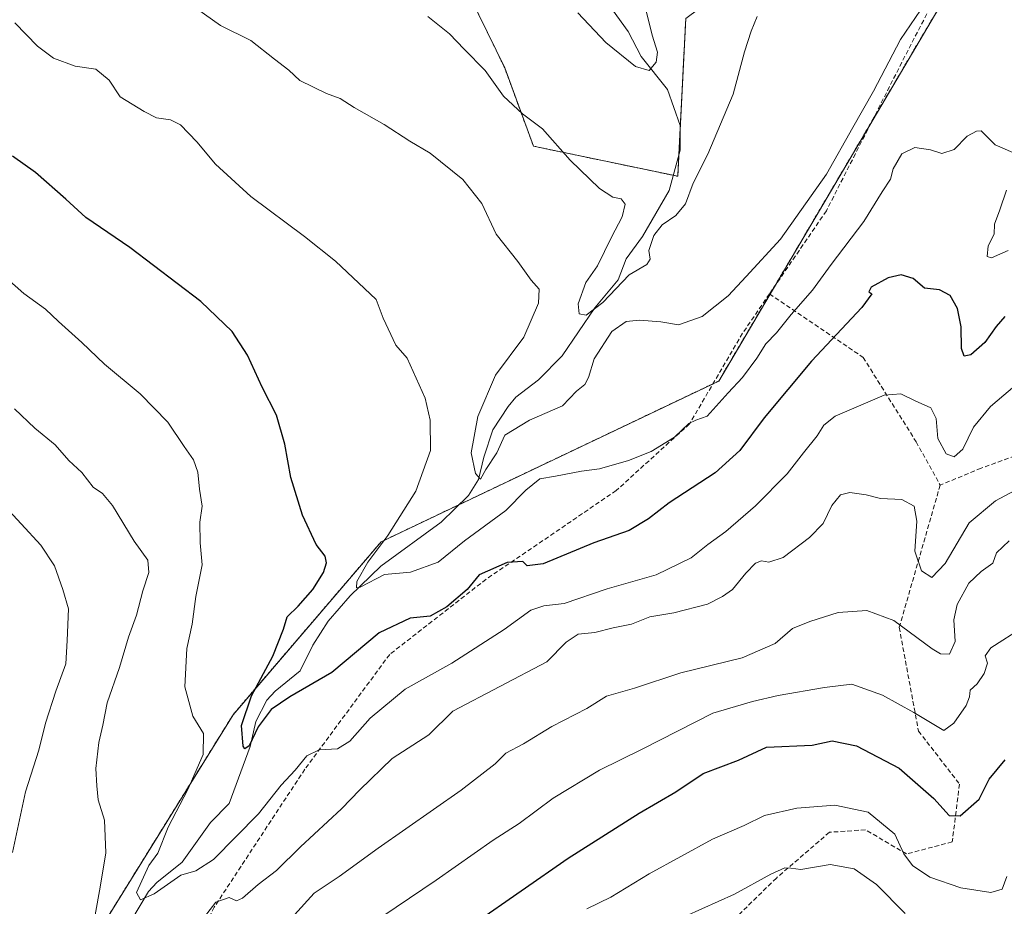
# Model space of a CAD drawing. Units: metres. Extents: x 617519 to 620971, y 4738687 to 4741061.
# Drawn here: x 619332 to 619548, y 4740532 to 4740727 of the extents above; entities that cross this region are included whole.
import ezdxf

# ---------------------------------------------------------------- set-up
doc = ezdxf.new("R2010")
doc.units = ezdxf.units.M
doc.header["$MEASUREMENT"] = 0
doc.linetypes.add('TRAZOS', pattern=[0.75, 0.5, -0.25])
doc.linetypes.add('TRAZOSX2', pattern=[1.5, 1, -0.5])
for name, color, linetype, lineweight in [('Arbolado forestal', 92, 'TRAZOS', 0), ('Arbolado forestal CxS', 92, 'Continuous', 0), ('Corriente natural lineal', 142, 'Continuous', 13), ('Cultivos herbáceos CxS', 92, 'Continuous', 0), ('Curva de nivel maestra', 36, 'Continuous', 30), ('Curva de nivel normal', 36, 'Continuous', 0), ('Senda', 19, 'TRAZOSX2', 0)]:
    doc.layers.add(name, color=color, linetype=linetype, lineweight=lineweight)

# ---------------------------------------------------------------- blocks, each defined once
blk = doc.blocks.new('*U159')
at = {"layer": 'Cultivos herbáceos CxS', "color": 92, "linetype": 'Continuous', "lineweight": 0}
blk.add_polyline3d([(619580.09, 4740740.62, 607.65), (619543.67, 4740742.31, 612.45), (619541.23, 4740742.42, 612.65), (619524.06, 4740761.41, 610), (619488.54, 4740734.93, 608.65), (619477.98, 4740727.05, 606.77), (619476.22, 4740692.43, 607.42), (619444.54, 4740699.03, 610.9), (619438.22, 4740716.2, 608.76), (619419.24, 4740755.08, 603.42), (619400.36, 4740772.76, 604.19), (619324.46, 4740822.49, 603.8)], dxfattribs=at)
blk = doc.blocks.new('*U164')
at = {"layer": 'Curva de nivel normal', "color": 36, "linetype": 'Continuous', "lineweight": 0}
for points in [[(619327.71, 4740620.86, 640), (619336.36, 4740611.44, 640), (619339.36, 4740606.95, 640), (619341.22, 4740601.74, 640), (619342.43, 4740597.49, 640), (619342.16, 4740590.56, 640), (619341.86, 4740585.43, 640), (619339.68, 4740579.43, 640), (619337.37, 4740572.43, 640), (619335.92, 4740566.49, 640), (619333.03, 4740557.33, 640), (619330.17, 4740543.98, 640)], [(619392.09, 4740530.31, 640), (619396.39, 4740535.09, 640), (619401.9, 4740538.72, 640), (619410.43, 4740544.95, 640), (619428.67, 4740557.72, 640), (619436.14, 4740563.48, 640), (619438.49, 4740565.79, 640), (619442.38, 4740567.89, 640), (619448.61, 4740571.7, 640), (619456.28, 4740575.58, 640), (619460.61, 4740578.33, 640), (619466.69, 4740580.05, 640), (619476.93, 4740583.44, 640), (619490.35, 4740586.76, 640), (619497.61, 4740589.91, 640), (619501.39, 4740593.19, 640), (619505.26, 4740594.74, 640), (619511.42, 4740596.71, 640), (619517.71, 4740597.1, 640), (619523.66, 4740594.94, 640), (619532.1, 4740588.68, 640), (619533.92, 4740587.61, 640), (619535.88, 4740587.55, 640), (619537.14, 4740590.32, 640), (619536.85, 4740595.09, 640), (619537.57, 4740598.43, 640), (619540.13, 4740603.09, 640), (619542.82, 4740605.7, 640), (619545.44, 4740607.54, 640), (619546.19, 4740609.79, 640), (619549.01, 4740612.44, 640)]]:
    blk.add_polyline3d(points, dxfattribs=at)
blk = doc.blocks.new('*U171')
at = {"layer": 'Curva de nivel normal', "color": 36, "linetype": 'Continuous', "lineweight": 0}
blk.add_polyline3d([(619548.49, 4740538.75, 655), (619547.44, 4740535.95, 655), (619545, 4740535.26, 655), (619538.35, 4740536.24, 655), (619531.61, 4740538.63, 655), (619527.77, 4740541.12, 655), (619525.87, 4740543.75, 655), (619523.89, 4740548.02, 655), (619518, 4740552.89, 655), (619510.7, 4740554.4, 655), (619502.4, 4740553.77, 655), (619495.26, 4740552.14, 655), (619490.78, 4740549.95, 655), (619483.88, 4740546.94, 655), (619469.93, 4740539.32, 655), (619461.56, 4740534.24, 655), (619456.26, 4740531.63, 655)], dxfattribs=at)
blk = doc.blocks.new('*U175')
at = {"layer": 'Curva de nivel normal', "color": 36, "linetype": 'Continuous', "lineweight": 0}
for points in [[(619548.79, 4740676.11, 620), (619545.12, 4740674.5, 620), (619544.14, 4740674.8, 620), (619544.41, 4740677.14, 620), (619545.69, 4740679.73, 620), (619545.81, 4740681.95, 620), (619546.96, 4740685.04, 620), (619548.38, 4740689.36, 620)], [(619549.8, 4740697.65, 620), (619545.95, 4740699.31, 620), (619543.78, 4740701.44, 620), (619542.84, 4740702.39, 620), (619541.84, 4740702.34, 620), (619539.8, 4740701.21, 620), (619536.92, 4740698.32, 620), (619534.2, 4740697.41, 620), (619531.73, 4740698.23, 620), (619528.27, 4740698.77, 620), (619525.41, 4740697.32, 620), (619523.55, 4740694.09, 620), (619522.93, 4740691.76, 620), (619521.11, 4740689.03, 620), (619517.06, 4740682.51, 620), (619509.93, 4740673.03, 620), (619505.81, 4740667.43, 620), (619501.1, 4740662.09, 620), (619497.94, 4740658.09, 620), (619495.54, 4740655.62, 620), (619493.61, 4740652.53, 620), (619490.42, 4740648.29, 620), (619487.26, 4740644.88, 620), (619482.68, 4740639.78, 620), (619480.21, 4740638.91, 620), (619478.68, 4740638.17, 620), (619475.54, 4740635.15, 620), (619470.38, 4740632, 620), (619465.38, 4740630.07, 620), (619459.05, 4740628.19, 620), (619455.12, 4740627.74, 620), (619449.35, 4740626.58, 620), (619445.92, 4740626.02, 620), (619442.88, 4740623.54, 620), (619438.51, 4740619.04, 620), (619429.38, 4740612.4, 620), (619423.58, 4740607.72, 620), (619417.52, 4740605.55, 620), (619411.8, 4740605.06, 620), (619406.48, 4740602.24, 620), (619405.7, 4740602.09, 620), (619405.76, 4740603.49, 620), (619408.15, 4740607.76, 620), (619412.59, 4740613.59, 620), (619418.73, 4740623.29, 620), (619421.94, 4740632.25, 620), (619421.89, 4740638.89, 620), (619420.78, 4740643.76, 620), (619416.79, 4740652.5, 620), (619414.35, 4740655.39, 620), (619411.55, 4740661.26, 620), (619410.02, 4740665.4, 620), (619401.08, 4740673.78, 620), (619394.23, 4740679.24, 620), (619382.45, 4740688.02, 620), (619374.71, 4740695.09, 620), (619370.62, 4740700, 620), (619367.03, 4740703.74, 620), (619364.81, 4740704.85, 620), (619361.77, 4740705.24, 620), (619359.05, 4740706.65, 620), (619353.81, 4740709.84, 620), (619351.37, 4740713.54, 620), (619348.45, 4740715.96, 620), (619343.93, 4740716.59, 620), (619339.12, 4740718.32, 620), (619335.61, 4740721.02, 620), (619330.67, 4740726.14, 620)]]:
    blk.add_polyline3d(points, dxfattribs=at)
blk = doc.blocks.new('*U180')
at = {"layer": 'Curva de nivel normal', "color": 36, "linetype": 'Continuous', "lineweight": 0}
for points in [[(619551.36, 4740624.04, 635), (619545.97, 4740621.23, 635), (619540.2, 4740616.38, 635), (619534.92, 4740607.43, 635), (619532.04, 4740604.37, 635), (619529.76, 4740605.8, 635), (619528.27, 4740610.13, 635), (619528.74, 4740616.76, 635), (619528.12, 4740620.01, 635), (619525.45, 4740621.51, 635), (619520.73, 4740621.67, 635), (619517.63, 4740622.51, 635), (619514, 4740623.03, 635), (619511.96, 4740622.49, 635), (619510.07, 4740620.16, 635), (619508.13, 4740616.24, 635), (619505.16, 4740613.12, 635), (619499.4, 4740608.73, 635), (619496.21, 4740607.7, 635), (619494.6, 4740608.03, 635), (619493.3, 4740607.5, 635), (619491.15, 4740605.31, 635), (619488.26, 4740601.73, 635), (619486.05, 4740600.2, 635), (619482.79, 4740598.53, 635), (619475.35, 4740596.6, 635), (619470.12, 4740595.74, 635), (619466.05, 4740594.11, 635), (619462.05, 4740593.31, 635), (619458.05, 4740592.31, 635), (619454.38, 4740591.92, 635), (619451.72, 4740590.19, 635), (619447.51, 4740585.84, 635), (619426.82, 4740575.06, 635), (619421.57, 4740569.85, 635), (619413.49, 4740564.63, 635), (619406.42, 4740557.8, 635), (619402.39, 4740553.61, 635), (619393.4, 4740545.24, 635), (619388.12, 4740540.06, 635), (619384.07, 4740536.97, 635), (619380.62, 4740533.99, 635), (619379.33, 4740533.43, 635), (619377.72, 4740534.15, 635), (619374.8, 4740533.09, 635), (619371.09, 4740528.29, 635)], [(619347.34, 4740525.04, 635), (619349.38, 4740536.42, 635), (619350.62, 4740543.94, 635), (619350.32, 4740551.09, 635), (619348.99, 4740555.56, 635), (619348.7, 4740558.64, 635), (619348.42, 4740562.41, 635), (619349.13, 4740568.15, 635), (619350, 4740571.99, 635), (619350.93, 4740576.83, 635), (619353.68, 4740584.64, 635), (619355.63, 4740591.3, 635), (619357.37, 4740596.09, 635), (619358.79, 4740601.43, 635), (619360.06, 4740605.48, 635), (619359.84, 4740608.17, 635), (619356.83, 4740612.34, 635), (619352.08, 4740620.16, 635), (619349.9, 4740622.83, 635), (619347.85, 4740624.18, 635), (619345.36, 4740627.4, 635), (619342.5, 4740630.06, 635), (619339.5, 4740633.48, 635), (619335.08, 4740637.14, 635), (619330.58, 4740641.38, 635)]]:
    blk.add_polyline3d(points, dxfattribs=at)
blk = doc.blocks.new('*U191')
at = {"layer": 'Curva de nivel normal', "color": 36, "linetype": 'Continuous', "lineweight": 0}
blk.add_polyline3d([(619526.16, 4740530.65, 660), (619519.86, 4740536.96, 660), (619514.96, 4740540.42, 660), (619509.7, 4740541.39, 660), (619503.26, 4740540.27, 660), (619501.06, 4740540.6, 660), (619499.72, 4740540.62, 660), (619496.65, 4740539.26, 660), (619488.66, 4740534.83, 660), (619470.78, 4740526.85, 660)], dxfattribs=at)
blk = doc.blocks.new('*U192')
at = {"layer": 'Curva de nivel normal', "color": 36, "linetype": 'Continuous', "lineweight": 0}
blk.add_polyline3d([(619327.58, 4740671.18, 630), (619332.64, 4740666.7, 630), (619337.37, 4740663.26, 630), (619340.24, 4740660.53, 630), (619345.34, 4740655.98, 630), (619350.33, 4740651.21, 630), (619358.17, 4740644.67, 630), (619364.28, 4740638.46, 630), (619367.83, 4740633.15, 630), (619369.87, 4740630.22, 630), (619370.83, 4740627.51, 630), (619371.19, 4740623.78, 630), (619371.81, 4740620.03, 630), (619371.3, 4740616.5, 630), (619371.32, 4740611.94, 630), (619371.83, 4740607.13, 630), (619370.41, 4740600.23, 630), (619369.61, 4740594.13, 630), (619368.44, 4740588.76, 630), (619368.02, 4740580.36, 630), (619369.78, 4740573.91, 630), (619372.06, 4740570.1, 630), (619371.98, 4740565.54, 630), (619368.66, 4740557.85, 630), (619364.35, 4740549.59, 630), (619362.09, 4740543.88, 630), (619360.05, 4740541.19, 630), (619357.41, 4740535.26, 630), (619358.28, 4740533.64, 630), (619361.28, 4740534.96, 630), (619367.11, 4740539.01, 630), (619370.38, 4740539.95, 630), (619374.25, 4740542.44, 630), (619384.18, 4740552.5, 630), (619389.16, 4740558.78, 630), (619392.24, 4740562.09, 630), (619394.8, 4740565.25, 630), (619397.5, 4740566.53, 630), (619401.5, 4740566.79, 630), (619404.22, 4740568.47, 630), (619408.68, 4740573.49, 630), (619416.38, 4740579.84, 630), (619426.64, 4740585.58, 630), (619438.14, 4740592.94, 630), (619443.98, 4740597.18, 630), (619446.81, 4740598.12, 630), (619451.27, 4740598.65, 630), (619460.7, 4740601.9, 630), (619471.46, 4740604.98, 630), (619479.15, 4740608.69, 630), (619482.8, 4740611.62, 630), (619486.75, 4740614.43, 630), (619493.32, 4740620.09, 630), (619500.23, 4740627.09, 630), (619503.82, 4740631.76, 630), (619506.8, 4740635.44, 630), (619508.28, 4740637.81, 630), (619510.77, 4740639.77, 630), (619521.58, 4740644.38, 630), (619525.24, 4740644.68, 630), (619528.32, 4740643.17, 630), (619531.77, 4740641.64, 630), (619532.98, 4740639.23, 630), (619533.34, 4740634.86, 630), (619535.18, 4740631.54, 630), (619536.92, 4740630.84, 630), (619538.8, 4740632.56, 630), (619541.16, 4740637.36, 630), (619544.89, 4740641.9, 630), (619551.73, 4740647.7, 630)], dxfattribs=at)
blk = doc.blocks.new('*U194')
at = {"layer": 'Curva de nivel normal', "color": 36, "linetype": 'Continuous', "lineweight": 0}
blk.add_polyline3d([(619370.56, 4740729.27, 615), (619375.8, 4740725.51, 615), (619382.49, 4740722.2, 615), (619387.65, 4740718.15, 615), (619390.86, 4740715.74, 615), (619393.26, 4740713.46, 615), (619399.06, 4740710.57, 615), (619402.1, 4740709.51, 615), (619405.17, 4740707.54, 615), (619411.78, 4740703.82, 615), (619417.42, 4740700.14, 615), (619421.86, 4740697.47, 615), (619429.05, 4740691.72, 615), (619433.18, 4740686.46, 615), (619436.33, 4740679.7, 615), (619441.09, 4740673.7, 615), (619444.01, 4740669.65, 615), (619445.8, 4740667.66, 615), (619445.62, 4740664.59, 615), (619442.4, 4740657.09, 615), (619436.22, 4740648.79, 615), (619432.29, 4740639.69, 615), (619430.84, 4740631.76, 615), (619431.83, 4740627.19, 615), (619432.9, 4740625.94, 615), (619434.11, 4740628.09, 615), (619436.48, 4740631.76, 615), (619438.25, 4740635.62, 615), (619443.68, 4740638.87, 615), (619450.89, 4740642.05, 615), (619453.99, 4740645.28, 615), (619455.8, 4740646.76, 615), (619456.62, 4740648.26, 615), (619457.84, 4740652.38, 615), (619461.72, 4740658.39, 615), (619464.89, 4740660.55, 615), (619467.81, 4740660.85, 615), (619472.5, 4740660.46, 615), (619476.41, 4740659.79, 615), (619481.57, 4740661.66, 615), (619487.32, 4740666.18, 615), (619491.28, 4740670.42, 615), (619498.78, 4740678.59, 615), (619508.85, 4740692.88, 615), (619514.7, 4740703.16, 615), (619519.22, 4740711.09, 615), (619525.15, 4740722.43, 615), (619529.54, 4740728.89, 615)], dxfattribs=at)
blk = doc.blocks.new('*U196')
at = {"layer": 'Curva de nivel normal', "color": 36, "linetype": 'Continuous', "lineweight": 0}
blk.add_polyline3d([(619552.06, 4740593.5, 645), (619544.96, 4740588.96, 645), (619543.75, 4740587.2, 645), (619544.22, 4740585.59, 645), (619543.52, 4740583.31, 645), (619541.98, 4740581.05, 645), (619540.4, 4740579.66, 645), (619540.31, 4740578.21, 645), (619539.54, 4740576.25, 645), (619536.85, 4740572.4, 645), (619534.66, 4740570.78, 645), (619528.06, 4740574.76, 645), (619521.18, 4740578.54, 645), (619514.48, 4740580.96, 645), (619508.45, 4740580.23, 645), (619498.3, 4740578.45, 645), (619492.66, 4740577.14, 645), (619483.93, 4740574.6, 645), (619468.38, 4740566.71, 645), (619459.05, 4740562.08, 645), (619448.85, 4740555.9, 645), (619441.37, 4740550.41, 645), (619435.7, 4740546.73, 645), (619423.18, 4740537.97, 645), (619400, 4740522.25, 645)], dxfattribs=at)
blk = doc.blocks.new('*U197')
at = {"layer": 'Curva de nivel normal', "color": 36, "linetype": 'Continuous', "lineweight": 0}
blk.add_polyline3d([(619493.68, 4740727.52, 610), (619492.38, 4740724.26, 610), (619490.89, 4740719.72, 610), (619488.36, 4740710.47, 610), (619482.81, 4740697.29, 610), (619479.59, 4740690.89, 610), (619477.94, 4740686.36, 610), (619475.78, 4740683.82, 610), (619472.8, 4740681.77, 610), (619470.98, 4740679.43, 610), (619469.86, 4740676.15, 610), (619470.18, 4740674.22, 610), (619469.44, 4740673.1, 610), (619465.57, 4740670.79, 610), (619459.74, 4740664.75, 610), (619456.12, 4740661.98, 610), (619454.54, 4740662.25, 610), (619454.38, 4740664.43, 610), (619456.06, 4740669.08, 610), (619458.62, 4740672.76, 610), (619461.7, 4740679.09, 610), (619464.04, 4740683.56, 610), (619464.65, 4740686.28, 610), (619463.82, 4740687.46, 610), (619461.94, 4740687.81, 610), (619459.07, 4740689.76, 610), (619452.59, 4740695.95, 610), (619446.52, 4740702.85, 610), (619442.11, 4740706.15, 610), (619437.96, 4740710, 610), (619433.93, 4740715.64, 610), (619429.33, 4740720.3, 610), (619426.14, 4740723.68, 610), (619421.35, 4740727.5, 610)], dxfattribs=at)
blk = doc.blocks.new('*U207')
at = {"layer": 'Curva de nivel normal', "color": 36, "linetype": 'Continuous', "lineweight": 0}
blk.add_polyline3d([(619454.28, 4740728.32, 605), (619460.41, 4740721.79, 605), (619466.93, 4740716.55, 605), (619469.97, 4740715.66, 605), (619471.49, 4740717.44, 605), (619471.77, 4740719.68, 605), (619470.59, 4740723.43, 605), (619468.23, 4740732.89, 605)], dxfattribs=at)
blk = doc.blocks.new('*U212')
at = {"layer": 'Curva de nivel maestra', "color": 36, "linetype": 'Continuous', "lineweight": 30}
blk.add_polyline3d([(619548.08, 4740661.66, 625), (619546.11, 4740659.44, 625), (619543.68, 4740655.93, 625), (619540.55, 4740653.27, 625), (619539.13, 4740652.96, 625), (619538.52, 4740654.6, 625), (619538.48, 4740659.38, 625), (619537.66, 4740663.38, 625), (619536.02, 4740666.24, 625), (619533.73, 4740667.54, 625), (619530.39, 4740667.85, 625), (619527.92, 4740670, 625), (619525.3, 4740670.79, 625), (619522.39, 4740670.14, 625), (619518.66, 4740668.1, 625), (619518.18, 4740667.09, 625), (619518.87, 4740666.64, 625), (619516.61, 4740663.6, 625), (619505.58, 4740651.84, 625), (619495.19, 4740639.41, 625), (619489.88, 4740632.24, 625), (619484.42, 4740627.36, 625), (619474.36, 4740620.74, 625), (619469.79, 4740617.22, 625), (619465.55, 4740614.71, 625), (619457.77, 4740611.95, 625), (619446.64, 4740607.36, 625), (619443.19, 4740606.9, 625), (619442.2, 4740607.91, 625), (619438.75, 4740607.63, 625), (619432.62, 4740604.93, 625), (619429.95, 4740601.76, 625), (619425.49, 4740597.92, 625), (619421.84, 4740595.9, 625), (619417.47, 4740595.42, 625), (619410.65, 4740592.19, 625), (619400.24, 4740583.48, 625), (619391.02, 4740578.19, 625), (619386.95, 4740575.43, 625), (619384.06, 4740571.56, 625), (619382.12, 4740567.4, 625), (619381.2, 4740566.77, 625), (619380.83, 4740567.34, 625), (619380.46, 4740571.87, 625), (619382.6, 4740578.43, 625), (619387.29, 4740587.08, 625), (619389.66, 4740593.05, 625), (619390.49, 4740595.75, 625), (619392.9, 4740598.09, 625), (619396.11, 4740601.76, 625), (619398.45, 4740605.43, 625), (619399.12, 4740607.62, 625), (619398.83, 4740609.02, 625), (619396.85, 4740611.61, 625), (619393.83, 4740618.06, 625), (619391.24, 4740626.33, 625), (619389.94, 4740633.66, 625), (619388.09, 4740639.99, 625), (619384.98, 4740646.15, 625), (619381.77, 4740653.19, 625), (619378.4, 4740658.39, 625), (619371.48, 4740664.94, 625), (619355.9, 4740676.83, 625), (619346.27, 4740683.36, 625), (619341.88, 4740687.4, 625), (619335.2, 4740693.25, 625), (619330.13, 4740696.84, 625)], dxfattribs=at)
blk = doc.blocks.new('*U213')
at = {"layer": 'Curva de nivel maestra', "color": 36, "linetype": 'Continuous', "lineweight": 30}
blk.add_polyline3d([(619431.51, 4740528.42, 650), (619452.13, 4740542.75, 650), (619467.73, 4740552.66, 650), (619475.79, 4740557.35, 650), (619481.82, 4740561.37, 650), (619489.58, 4740564.3, 650), (619495.72, 4740567.16, 650), (619505.72, 4740567.57, 650), (619510.11, 4740568.49, 650), (619515.5, 4740567.4, 650), (619524.83, 4740562.54, 650), (619532.46, 4740555.83, 650), (619535.8, 4740552.16, 650), (619538.21, 4740552.05, 650), (619542.41, 4740555.74, 650), (619544.59, 4740560.08, 650), (619548.13, 4740564.34, 650)], dxfattribs=at)

msp = doc.modelspace()

# ---------------------------------------------------------------- linework, layer by layer
at = {"layer": 'Arbolado forestal', "color": 92, "linetype": 'TRAZOS', "lineweight": 0}
for points in [[(619324.46, 4740822.49, 603.8), (619400.36, 4740772.76, 604.19), (619419.24, 4740755.08, 603.42), (619438.22, 4740716.21, 608.76), (619444.54, 4740699.03, 610.9), (619475.22, 4740692.64, 607.3), (619476.22, 4740692.43, 607.42), (619476.47, 4740697.24, 606.35), (619476.76, 4740702.99, 606.01), (619477.98, 4740727.06, 606.77), (619488.54, 4740734.93, 608.65), (619524.06, 4740761.41, 610), (619538.27, 4740745.7, 612.46), (619541.23, 4740742.42, 612.65)], [(619334.3, 4740502.83, 636.94), (619378.57, 4740574.26, 626.98), (619411.11, 4740612.23, 620.73), (619428.3, 4740620.41, 616.37), (619483.97, 4740646.9, 619.04), (619485.21, 4740647.49, 619.21), (619496.46, 4740666.56, 617.43), (619497.28, 4740667.94, 617.26), (619518.86, 4740704.52, 615.49), (619541.23, 4740742.42, 612.65)]]:
    msp.add_polyline3d(points, dxfattribs=at)
at = {"layer": 'Arbolado forestal CxS', "color": 92, "linetype": 'Continuous', "lineweight": 0}
for points in [[(619324.46, 4740822.49, 603.8), (619400.36, 4740772.76, 604.19), (619419.24, 4740755.08, 603.42), (619438.22, 4740716.2, 608.76), (619444.54, 4740699.03, 610.9), (619476.22, 4740692.43, 607.42), (619477.98, 4740727.05, 606.77), (619488.54, 4740734.93, 608.65), (619524.06, 4740761.41, 610), (619541.23, 4740742.42, 612.65), (619541.23, 4740742.42, 612.65), (619485.21, 4740647.49, 619.21), (619411.11, 4740612.23, 620.73), (619378.58, 4740574.26, 626.98), (619334.3, 4740502.83, 636.94)], [(619334.3, 4740502.83, 636.94), (619378.58, 4740574.26, 626.98), (619411.11, 4740612.23, 620.73), (619485.21, 4740647.49, 619.21), (619541.23, 4740742.42, 612.65), (619543.67, 4740742.31, 612.45), (619580.09, 4740740.62, 607.65)]]:
    msp.add_polyline3d(points, dxfattribs=at)
at = {"layer": 'Corriente natural lineal', "color": 142, "linetype": 'Continuous', "lineweight": 13}
msp.add_polyline3d([(619354.07, 4740525.51, 631.99), (619360.03, 4740535.48, 630.09), (619361.84, 4740537.41, 629.5), (619367.39, 4740541.87, 628.96), (619373.62, 4740550.61, 627.69), (619377.76, 4740554.76, 627.12), (619382.32, 4740567.28, 625.43), (619383.6, 4740572.77, 624.95), (619386.03, 4740577.48, 624.23), (619387.83, 4740579.41, 623.91), (619393.29, 4740583.9, 622.88), (619396.09, 4740589.48, 622.08), (619399.47, 4740594.8, 622.1), (619404.29, 4740600.37, 621.36), (619411.04, 4740606.87, 619.89), (619424.3, 4740616.52, 617.03), (619430.28, 4740622.34, 615.91), (619432.48, 4740625.87, 615.27), (619433.62, 4740630.75, 614.87), (619435.65, 4740636.75, 614.11), (619438.99, 4740641.93, 613.53), (619440.66, 4740643.92, 613.11), (619445.62, 4740647.76, 611.83), (619450.87, 4740653.04, 611.57), (619458.05, 4740663.53, 610.18), (619463.12, 4740669.67, 610.07), (619464.9, 4740674.33, 608.74), (619468.46, 4740679.2, 608.81), (619474.31, 4740689.3, 607.52), (619476.72, 4740698.16, 606.28), (619476.76, 4740703.55, 605.99), (619473.98, 4740711.5, 605.62), (619468.2, 4740718.74, 604.5), (619465.37, 4740724.2, 604.08), (619452.14, 4740742.53, 601.75)], dxfattribs=at)
at = {"layer": 'Cultivos herbáceos CxS', "color": 92, "linetype": 'Continuous', "lineweight": 0}
msp.add_polyline3d([(619324.46, 4740822.49, 603.8), (619400.36, 4740772.76, 604.19), (619419.24, 4740755.08, 603.42), (619438.22, 4740716.21, 608.76), (619444.54, 4740699.03, 610.9), (619475.22, 4740692.64, 607.3), (619476.22, 4740692.43, 607.42), (619476.47, 4740697.24, 606.35), (619476.76, 4740702.99, 606.01), (619477.98, 4740727.06, 606.77), (619488.54, 4740734.93, 608.65), (619524.06, 4740761.41, 610), (619538.27, 4740745.7, 612.46), (619541.23, 4740742.42, 612.65)], dxfattribs=at)
at = {"layer": 'Senda', "color": 19, "linetype": 'TRAZOSX2', "lineweight": 0}
for points in [[(619538.98, 4740753.13, 611.35), (619537.85, 4740741.36, 612.98), (619527.48, 4740721.46, 615.45), (619508.86, 4740684.85, 616.54), (619496.37, 4740666.62, 617.39)], [(619496.37, 4740666.62, 617.39), (619490.44, 4740657.96, 618.16), (619478.8, 4740638.07, 619.66), (619462.71, 4740623.46, 621.59), (619445.36, 4740611.61, 623.85), (619434.14, 4740603.99, 625.09), (619412.97, 4740587.48, 627.24), (619394.34, 4740562.29, 630.26), (619374.45, 4740532.02, 634.77), (619359.63, 4740501.54, 640.12), (619355.82, 4740480.16, 643.7), (619350.95, 4740453.92, 647.99), (619339.95, 4740430.42, 652.14), (619327.67, 4740406.5, 655.22), (619318.48, 4740387.58, 655.96)], [(619496.37, 4740666.62, 617.39), (619516.92, 4740652.69, 627.91), (619528.56, 4740634.17, 631.09), (619533.85, 4740624.65, 631.7)], [(619588.89, 4740524.64, 672.64), (619599.47, 4740536.81, 671.61), (619610.05, 4740551.09, 669.32), (619621.17, 4740559.03, 667.02), (619640.75, 4740561.15, 664.66), (619653.97, 4740573.85, 661.25), (619666.15, 4740580.2, 659.57), (619683.08, 4740587.61, 656.56), (619695.25, 4740595.01, 654.82), (619689.96, 4740603.48, 653.62), (619678.85, 4740603.48, 651.74), (619643.39, 4740607.19, 647.69), (619621.7, 4740608.77, 645.6), (619607.41, 4740614.06, 644.17), (619595.77, 4740623.06, 642.2), (619571.42, 4740632.06, 637.34), (619558.72, 4740634.17, 635), (619542.85, 4740628.35, 632.03), (619533.85, 4740624.65, 631.7)], [(619533.85, 4740624.65, 631.7), (619524.86, 4740593.43, 640.32), (619529.09, 4740570.67, 645.43), (619538.09, 4740559.03, 648.59), (619536.5, 4740546.33, 651.75), (619526.45, 4740543.69, 654.6), (619517.45, 4740548.98, 656.16), (619509.51, 4740548.45, 657.4), (619497.87, 4740538.39, 660.47), (619474.59, 4740515.64, 665.3), (619460.83, 4740495.53, 669.34), (619462.95, 4740484.42, 671.32), (619455.01, 4740465.37, 671.08), (619443.9, 4740443.14, 672.96), (619424.32, 4740426.21, 673.41), (619416.91, 4740418.8, 675.13)]]:
    msp.add_polyline3d(points, dxfattribs=at)

# ---------------------------------------------------------------- block references
at = {"layer": 'Cultivos herbáceos CxS', "color": 92, "linetype": 'Continuous', "lineweight": 0}
msp.add_blockref('*U159', (0, 0), dxfattribs=at)
at = {"layer": 'Curva de nivel maestra', "color": 36, "linetype": 'Continuous', "lineweight": 30}
for name in ['*U212', '*U213']:
    msp.add_blockref(name, (0, 0), dxfattribs=at)
at = {"layer": 'Curva de nivel normal', "color": 36, "linetype": 'Continuous', "lineweight": 0}
for name in ['*U207', '*U197', '*U194', '*U175', '*U192', '*U180', '*U164', '*U196', '*U171', '*U191']:
    msp.add_blockref(name, (0, 0), dxfattribs=at)

doc.saveas('drawing.dxf')
